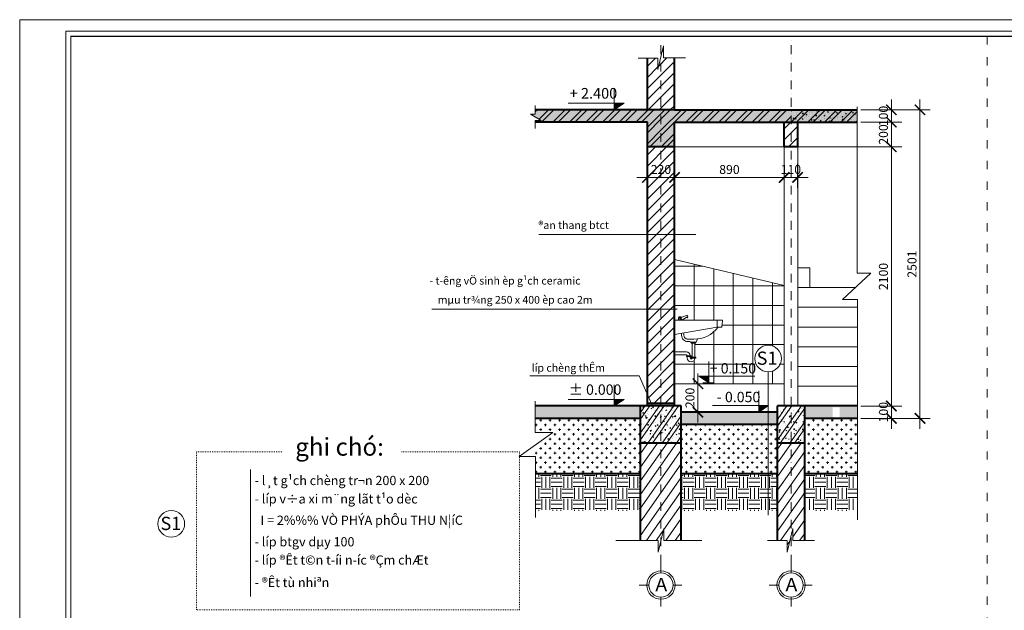
# Model space of a CAD drawing. Units: millimetres. Extents: x 73221 to 112329, y 9026 to 61663.
# Drawn here: x 80744 to 97825, y 51417 to 61663 of the extents above; entities that cross this region are included whole.
import ezdxf
from ezdxf.enums import TextEntityAlignment as Align

# ---------------------------------------------------------------- set-up
doc = ezdxf.new("R2010")
doc.units = ezdxf.units.MM
doc.linetypes.add('ACAD_ISO03W100', pattern=[30, 12, -18])
doc.linetypes.add('DASHDOT', pattern=[25.4, 12.7, -6.35, 0, -6.35])
doc.layers.get('DEFPOINTS').update_dxf_attribs({"lineweight": 9})
for name, color, linetype, lineweight in [('DIM', 37, 'Continuous', 13), ('HACHT', 8, 'Continuous', 13), ('HACHT WC', 251, 'Continuous', 5), ('KHUNG TEN', 144, 'Continuous', 15), ('NET DUT ----', 25, 'ACAD_ISO03W100', 9), ('NET THAY 1', 40, 'Continuous', 20), ('NET THAY 2', 4, 'Continuous', 15), ('NOITHAT', 144, 'Continuous', 15), ('TEXT', 143, 'Continuous', 9), ('TIM', 36, 'DASHDOT', 9), ('TUONG CAT', 1, 'Continuous', 40)]:
    doc.layers.add(name, color=color, linetype=linetype, lineweight=lineweight)
doc.styles.add('KIOT1', font='vntimeh.shx', dxfattribs={"width": 0.6})
doc.styles.add('TEN CHUC NANG', font='VHARIAL.ttf')
doc.styles.add('TEXT CODE', font='VHARIALN.ttf')
doc.styles.add('TEXT GHI CHU', font='VHARIAL.ttf')
doc.styles.add('TEXT TRUC', font='VHAVAN.ttf')
doc.dimstyles.new('KIOT 1', dxfattribs={"dimscale": 1.2, "dimtxt": 312, "dimasz": 150, "dimexe": 150, "dimexo": 0, "dimgap": 50, "dimtad": 1, "dimdec": 0, "dimzin": 0, "dimdsep": 46, "dimtxsty": 'KIOT1', "dimblk": 'ARCHTICK', "dimcen": 1.5, "dimdle": 150, "dimclrd": 256, "dimclre": 256, "dimclrt": 7, "dimadec": 0, "dimazin": 0, "dimtfac": 1, "dimtdec": 0, "dimtix": 1, "dimtmove": 0, "dimatfit": 3, "dimldrblk": 'DOTSMALL', "dimfxl": 0, "dimtolj": 1, "dimtzin": 0, "dimlwd": -1, "dimlwe": -1, "dimarcsym": 0})
pattern_1 = [(50, (-348204.36, -5482.55), (155.992, -13.647525), [16.311184, -179.42302]), (355, (-348204.36, -5482.55), (-30.17597, 163.58845), [13.048947, -143.538416]), (100.451, (-348191.36, -5483.68), (125.816595, 149.94018), [13.862366, -152.48602]), (46.1842, (-348204.36, -5439.05), (232.10604, -35.99791), [24.46678, -269.13453]), (96.6356, (-348185.02, -5442.05), (203.27265, 211.85321), [20.79355, -228.72903]), (351.184, (-348204.36, -5439.05), (203.27297, 211.85284), [19.57342, -215.30762]), (21, (-348182.61, -5449.92), (129.817226, -87.562816), [16.311184, -179.42302]), (326, (-348182.61, -5449.92), (52.91676, 157.707283), [13.048947, -143.538416]), (71.4514, (-348171.8, -5457.22), (182.733626, 70.14482), [13.862366, -152.48602]), (37.5, (-348204.36, -5482.546), (2.644555, 72.3985704), [0, -141.798556, 0, -145.71324, 0, -144.082122]), (7.5, (-348204.36, -5482.546), (57.213007, 85.777625), [0, -83.078295, 0, -138.53632, 0, -54.914318]), (327.5, (-348252.86, -5482.546), (116.0967505, -4.905123), [0, -54.370612, 0, -169.63631, 0, -225.094334]), (317.5, (-348274.61, -5482.55), (126.832666, 21.770927), [0, -70.681796, 0, -112.655908, 0, -159.8496])]
pattern_2 = [(45, (-348204.36, -5482.55), (-144.17186, 144.17186), []), (45, (-348108.24, -5482.55), (-144.17186, 144.17186), [])]
pattern_3 = [(45, (-348204.36, -5482.55), (-96.11457, 96.11457), [])]

# ---------------------------------------------------------------- blocks, each defined once
blk = doc.blocks.new('LAVABO1S')
at = {"linetype": 'Continuous'}
for p, q in [((-0.61, 8.36), (-0.64, 8.01)), ((-0.51, 8.36), (-0.48, 8.01)), ((-4.5, 8), (-4.5, 7.25)), ((-2.15, 5.68), (-2.15, 4)), ((-1.85, 5.68), (-1.85, 4)), ((-1.65, 4), (-1.65, 4.25)), ((-1.35, 4), (-1.35, 4.25)), ((-1.25, 4.65), (0, 4.65)), ((-1.25, 4.35), (0, 4.35))]:
    blk.add_line(p, q, dxfattribs=at)
for points in [[(-0.71, 8.3), (-1.34, 8.55), (-1.4, 8.39), (-0.76, 8)], [(-0.38, 8.01), (-0.44, 8.36), (-0.69, 8.36), (-0.75, 8)], [(-2.42, 6.03), (-2.3, 5.68), (-1.68, 5.68), (-1.66, 5.76)], [(-2.23, 5.68), (-2.23, 5.59), (-1.89, 5.59)], [(-1.75, 5.68), (-1.75, 5.59), (-2.1, 5.59)]]:
    blk.add_lwpolyline(points, dxfattribs=at)
for points in [[(0, 8), (-4.99, 8, 0.453592), (-5.08, 7.89), (-5.01, 7.34, 0.375902), (-4.91, 7.25), (-4.5, 7.25), (0, 6.5)], [(-1, 6.67), (-1, 6.4, -0.414214), (-1.4, 6), (-2.05, 6, -0.231669), (-4.6, 7.25, 1.552799)], [(-0.75, 6.63), (-0.75, 6.4, -0.414214), (-1.4, 5.75), (-1.66, 5.75, -0.02028)]]:
    blk.add_lwpolyline(points, format="xyb", dxfattribs=at)
for points in [[(-1.75, 4.16), (-1.75, 4.25), (-1.25, 4.25), (-1.25, 4.16)], [(-2.25, 4), (-2.25, 4.1), (-1.76, 4.1), (-1.76, 4)]]:
    blk.add_lwpolyline(points, close=True, dxfattribs=at)
for centre, radius, start, end in [((-1.31, 8.35), 0.101, 156.5196, 319.2681), ((-1.25, 4.25), 0.4, 90, 180), ((-1.25, 4.25), 0.1, 90, 180), ((-1.75, 4), 0.4, 180, 0), ((-1.75, 4), 0.1, 180, 0)]:
    blk.add_arc(centre, radius, start, end, dxfattribs=at)
blk = doc.blocks.new('_ArchTick')
at = {"color": 0, "linetype": 'ByBlock', "const_width": 0.15}
blk.add_lwpolyline([(-0.5, -0.5), (0.5, 0.5)], dxfattribs=at)
blk = doc.blocks.new('*D87')
at = {"layer": 'DEFPOINTS', "color": 0}
for p in [(92510, 55347), (93005, 55347), (93005, 54854)]:
    blk.add_point(p, dxfattribs=at)
at = {"layer": 'DIM'}
for p, q in [((92510, 54674), (92510, 55527)), ((93005, 55347), (92330, 55347)), ((93005, 54854), (92330, 54854))]:
    blk.add_line(p, q, dxfattribs=at)
at = {"layer": 'DIM', "xscale": 180, "yscale": 180, "zscale": 180}
for p, rotation in [((92510, 55347), 90), ((92510, 54854), 270)]:
    blk.add_blockref('_ArchTick', p, dxfattribs=dict(at, rotation=rotation))
at = {"layer": 'DIM', "color": 7, "insert": (92372, 55101), "char_height": 156, "attachment_point": 5, "rotation": 90, "style": 'KIOT1'}
blk.add_mtext('\\A1;200', dxfattribs=at)
blk = doc.blocks.new('_DOTSMALL')
at = {"color": 0, "linetype": 'ByBlock', "const_width": 0.5}
blk.add_lwpolyline([(-0.0625, 0, 1), (0.0625, 0, 1)], format="xyb", close=True, dxfattribs=at)
blk = doc.blocks.new('*D106')
at = {"layer": 'DEFPOINTS', "color": 0}
for p in [(91633, 59457), (92104, 59457), (92104, 58926)]:
    blk.add_point(p, dxfattribs=at)
at = {"layer": 'DIM'}
for p, q in [((91633, 59457), (91633, 58746)), ((92104, 59457), (92104, 58746)), ((91453, 58926), (92284, 58926))]:
    blk.add_line(p, q, dxfattribs=at)
at = {"layer": 'DIM', "xscale": 180, "yscale": 180, "zscale": 180, "rotation": 180}
blk.add_blockref('_ArchTick', (91633, 58926), dxfattribs=at)
at = {"layer": 'DIM', "xscale": 180, "yscale": 180, "zscale": 180}
blk.add_blockref('_ArchTick', (92104, 58926), dxfattribs=at)
at = {"layer": 'DIM', "color": 7, "insert": (91869, 59064), "char_height": 156, "attachment_point": 5, "style": 'KIOT1'}
blk.add_mtext('\\A1;220', dxfattribs=at)
blk = doc.blocks.new('*D107')
at = {"layer": 'DEFPOINTS', "color": 0}
for p in [(92104, 59371), (94009, 59371), (94009, 58926)]:
    blk.add_point(p, dxfattribs=at)
at = {"layer": 'DIM'}
for p, q in [((92104, 59371), (92104, 58746)), ((94009, 59371), (94009, 58746)), ((91924, 58926), (94189, 58926))]:
    blk.add_line(p, q, dxfattribs=at)
at = {"layer": 'DIM', "xscale": 180, "yscale": 180, "zscale": 180, "rotation": 180}
blk.add_blockref('_ArchTick', (92104, 58926), dxfattribs=at)
at = {"layer": 'DIM', "xscale": 180, "yscale": 180, "zscale": 180}
blk.add_blockref('_ArchTick', (94009, 58926), dxfattribs=at)
at = {"layer": 'DIM', "color": 7, "insert": (93057, 59064), "char_height": 156, "attachment_point": 5, "style": 'KIOT1'}
blk.add_mtext('\\A1;890', dxfattribs=at)
blk = doc.blocks.new('*D108')
at = {"layer": 'DEFPOINTS', "color": 0}
for p in [(94005, 59165), (94240, 59165), (94240, 58926)]:
    blk.add_point(p, dxfattribs=at)
at = {"layer": 'DIM'}
for p, q in [((94005, 59165), (94005, 58746)), ((94240, 59165), (94240, 58746)), ((94005, 58926), (93825, 58926)), ((94005, 58926), (94240, 58926)), ((94240, 58926), (94420, 58926))]:
    blk.add_line(p, q, dxfattribs=at)
at = {"layer": 'DIM', "xscale": 180, "yscale": 180, "zscale": 180}
blk.add_blockref('_ArchTick', (94005, 58926), dxfattribs=at)
at = {"layer": 'DIM', "xscale": 180, "yscale": 180, "zscale": 180, "rotation": 180}
blk.add_blockref('_ArchTick', (94240, 58926), dxfattribs=at)
at = {"layer": 'DIM', "color": 7, "insert": (94123, 59064), "char_height": 156, "attachment_point": 5, "style": 'KIOT1'}
blk.add_mtext('\\A1;110', dxfattribs=at)
blk = doc.blocks.new('*D109')
at = {"layer": 'DEFPOINTS', "color": 0}
for p in [(95271, 59457), (95343, 54960), (95866, 54960)]:
    blk.add_point(p, dxfattribs=at)
at = {"layer": 'DIM'}
for p, q in [((95866, 59637), (95866, 54780)), ((95271, 59457), (96046, 59457)), ((95343, 54960), (96046, 54960))]:
    blk.add_line(p, q, dxfattribs=at)
at = {"layer": 'DIM', "xscale": 180, "yscale": 180, "zscale": 180}
for p, rotation in [((95866, 59457), 90), ((95866, 54960), 270)]:
    blk.add_blockref('_ArchTick', p, dxfattribs=dict(at, rotation=rotation))
at = {"layer": 'DIM', "color": 7, "insert": (95728, 57208), "char_height": 156, "attachment_point": 5, "rotation": 90, "style": 'KIOT1'}
blk.add_mtext('\\A1;2100', dxfattribs=at)
blk = doc.blocks.new('*D110')
at = {"layer": 'DEFPOINTS', "color": 0}
for p in [(95339, 59885), (95866, 59885), (95274, 59457)]:
    blk.add_point(p, dxfattribs=at)
at = {"layer": 'DIM'}
for p, q in [((95866, 59277), (95866, 60065)), ((95339, 59885), (96046, 59885)), ((95274, 59457), (96046, 59457))]:
    blk.add_line(p, q, dxfattribs=at)
at = {"layer": 'DIM', "xscale": 180, "yscale": 180, "zscale": 180}
for p, rotation in [((95866, 59885), 90), ((95866, 59457), 270)]:
    blk.add_blockref('_ArchTick', p, dxfattribs=dict(at, rotation=rotation))
at = {"layer": 'DIM', "color": 7, "insert": (95728, 59671), "char_height": 156, "attachment_point": 5, "rotation": 90, "style": 'KIOT1'}
blk.add_mtext('\\A1;200', dxfattribs=at)
blk = doc.blocks.new('*D111')
at = {"layer": 'DEFPOINTS', "color": 0}
for p in [(95339, 60099), (95866, 60099), (95339, 59885)]:
    blk.add_point(p, dxfattribs=at)
at = {"layer": 'DIM'}
for p, q in [((95866, 60099), (95866, 60279)), ((95339, 60099), (96046, 60099)), ((95866, 59885), (95866, 60099)), ((95339, 59885), (96046, 59885)), ((95866, 59885), (95866, 59705))]:
    blk.add_line(p, q, dxfattribs=at)
at = {"layer": 'DIM', "xscale": 180, "yscale": 180, "zscale": 180}
for p, rotation in [((95866, 60099), 270), ((95866, 59885), 90)]:
    blk.add_blockref('_ArchTick', p, dxfattribs=dict(at, rotation=rotation))
at = {"layer": 'DIM', "color": 7, "insert": (95728, 59992), "char_height": 156, "attachment_point": 5, "rotation": 90, "style": 'KIOT1'}
blk.add_mtext('\\A1;100', dxfattribs=at)
blk = doc.blocks.new('*D112')
at = {"layer": 'DEFPOINTS', "color": 0}
for p in [(95339, 54961), (95339, 54747), (95866, 54747)]:
    blk.add_point(p, dxfattribs=at)
at = {"layer": 'DIM'}
for p, q in [((95866, 54961), (95866, 55141)), ((95339, 54961), (96046, 54961)), ((95866, 54961), (95866, 54747)), ((95339, 54747), (96046, 54747)), ((95866, 54747), (95866, 54567))]:
    blk.add_line(p, q, dxfattribs=at)
at = {"layer": 'DIM', "xscale": 180, "yscale": 180, "zscale": 180}
for p, rotation in [((95866, 54961), 270), ((95866, 54747), 90)]:
    blk.add_blockref('_ArchTick', p, dxfattribs=dict(at, rotation=rotation))
at = {"layer": 'DIM', "color": 7, "insert": (95728, 54854), "char_height": 156, "attachment_point": 5, "rotation": 90, "style": 'KIOT1'}
blk.add_mtext('\\A1;100', dxfattribs=at)
blk = doc.blocks.new('*D113')
at = {"layer": 'DEFPOINTS', "color": 0}
for p in [(95343, 60099), (95343, 54747), (96362, 54747)]:
    blk.add_point(p, dxfattribs=at)
at = {"layer": 'DIM'}
for p, q in [((96362, 60279), (96362, 54567)), ((95343, 60099), (96542, 60099)), ((95343, 54747), (96542, 54747))]:
    blk.add_line(p, q, dxfattribs=at)
at = {"layer": 'DIM', "xscale": 180, "yscale": 180, "zscale": 180}
for p, rotation in [((96362, 60099), 90), ((96362, 54747), 270)]:
    blk.add_blockref('_ArchTick', p, dxfattribs=dict(at, rotation=rotation))
at = {"layer": 'DIM', "color": 7, "insert": (96224, 57423), "char_height": 156, "attachment_point": 5, "rotation": 90, "style": 'KIOT1'}
blk.add_mtext('\\A1;2501', dxfattribs=at)
blk = doc.blocks.new('khuyen truc')
at = {"layer": 'DIM', "linetype": 'Continuous', "lineweight": 9}
for p, q in [((1161964, -136421), (1161964, -136670)), ((1161409, -136986), (1161643, -136986)), ((1162284, -136988), (1162541, -136988)), ((1161964, -137556), (1161964, -137307))]:
    blk.add_line(p, q, dxfattribs=at)
blk.add_circle((1161964, -136986), 375, dxfattribs=at)
at = {"layer": 'TEXT', "linetype": 'Continuous', "lineweight": 5}
blk.add_circle((1161964, -136986), 321, dxfattribs=at)

msp = doc.modelspace()

# ---------------------------------------------------------------- hatches: boundary and pattern name
at = {"layer": 'HACHT'}
h = msp.add_hatch(dxfattribs=at)
h.set_pattern_fill('ANSI31', color=256, scale=42.811506, style=0)
h.set_pattern_definition(pattern_3)
h.paths.add_polyline_path([(91816.4, 60997), (91633.1, 60997), (91633.1, 60098.7), (92104, 60098.7), (92104, 60998.7), (91914.1, 60998.7), (91914.1, 61206.6), (91816.4, 60798.3)])
h = msp.add_hatch(dxfattribs=at)
h.set_pattern_fill('AR-CONC', color=256, scale=0.85623, style=0)
h.set_pattern_definition(pattern_1)
h.paths.add_polyline_path([(92104, 59884.7), (95274.2, 59884.7), (95274.2, 60098.7), (92104, 60098.7), (91633.1, 60098.7), (89689.4, 60098.7), (89689.4, 60022.2), (89603.6, 60022.2), (89790.8, 59911.2), (89687.3, 59911.2), (89687.3, 59884.7), (91633.1, 59884.7), (91633.1, 59456.6), (92104, 59456.6)])
h = msp.add_hatch(dxfattribs=at)
h.set_pattern_fill('ANSI32', color=256, scale=21.405753, style=0)
h.set_pattern_definition(pattern_2)
h.paths.add_polyline_path([(91868.5, 60098.7), (91633.1, 60098.7), (89689.4, 60098.7), (89689.4, 60022.2), (89603.6, 60022.2), (89790.8, 59911.2), (89687.3, 59911.2), (89687.3, 59884.7), (91633.1, 59884.7), (91633.1, 59456.6), (91868.5, 59456.6)])
h = msp.add_hatch(dxfattribs=at)
h.set_pattern_fill('ANSI32', color=256, scale=21.405753, style=0)
h.set_pattern_definition(pattern_2)
h.paths.add_polyline_path([(94126.8, 60098.7), (92104, 60098.7), (91868.5, 60098.7), (91868.5, 59456.6), (92104, 59456.6), (92104, 59884.7), (94126.8, 59884.7)])
h = msp.add_hatch(dxfattribs=at)
h.set_pattern_fill('AR-CONC', color=256, scale=0.85623, style=0)
h.set_pattern_definition(pattern_1)
h.paths.add_polyline_path([(95274.2, 60098.7), (94126.8, 60098.7), (94126.8, 59884.7), (95274.2, 59884.7)])
h = msp.add_hatch(dxfattribs=at)
h.set_pattern_fill('ANSI32', color=256, scale=21.405753, style=0)
h.set_pattern_definition([(45, (94126.83, 59884.69), (-144.172, 144.172), []), (45, (94222.94, 59884.69), (-144.17, 144.17), [])])
h.paths.add_polyline_path([(95274.2, 59884.7), (95274.2, 60098.7), (94126.8, 60098.7), (94126.8, 59884.7)])
h = msp.add_hatch(dxfattribs=at)
h.set_pattern_fill('ANSI31', color=256, scale=42.811506, style=0)
h.set_pattern_definition(pattern_3)
h.paths.add_polyline_path([(94244.6, 59884.7), (94009.1, 59884.7), (94009.1, 59456.6), (94244.6, 59456.6)])
h = msp.add_hatch(dxfattribs=at)
h.set_pattern_fill('ANSI31', color=256, scale=42.811506, style=0)
h.set_pattern_definition(pattern_3)
h.paths.add_polyline_path([(92104, 59456.6), (91633.1, 59456.6), (91633.1, 55160.6), (91702.3, 55004.2), (92104, 55004.2)])
h = msp.add_hatch(dxfattribs=at)
h.set_pattern_fill('AR-CONC', color=256, scale=0.85623, angle=80, style=0)
h.set_pattern_definition([(50, (611474.93, 1703.68), (-40.527915, 151.252263), [16.311184, -179.42302]), (105, (611474.93, 1703.68), (166.343177, -1.31069), [13.048947, -143.538416]), (359.549, (611471.55, 1716.28), (125.81443, 149.941997), [13.862366, -152.48602]), (53.8158, (611517.76, 1711.23), (-75.75581, 222.328854), [24.46678, -269.13453]), (3.3644, (611511.45, 1729.76), (173.33676, 236.97241), [20.79355, -228.72903]), (108.816, (611517.76, 1711.23), (173.33633, 236.97266), [19.57342, -215.30762]), (79, (611503.28, 1730.76), (-108.775065, 112.639887), [16.311184, -179.42302]), (134, (611503.28, 1730.76), (146.122456, 79.498416), [13.048947, -143.538416]), (28.5486, (611494.21, 1740.15), (37.3478, 192.13801), [13.862366, -152.48602]), (62.5, (611474.93, 1703.68), (70.8394513, 15.176258), [0, -141.798556, 0, -145.71324, 0, -144.082122]), (92.5, (611474.93, 1703.68), (74.539536, 71.238941), [0, -83.078295, 0, -138.53632, 0, -54.914318]), (132.5, (611483.35, 1655.92), (-24.9905924, 113.4812143), [0, -54.370612, 0, -169.63631, 0, -225.094334]), (142.5, (611487.13, 1634.5), (-0.584083, 128.686274), [0, -70.681796, 0, -112.655908, 0, -159.8496])])
h.paths.add_polyline_path([(92221.7, 54854.3), (93891.4, 54854.3), (93891.4, 54640.3), (92221.7, 54640.3)])
h.paths.add_polyline_path([(89687.1, 54961.4), (91515.3, 54961.4), (91515.3, 54747.3), (89687.1, 54747.3)])
h.paths.add_polyline_path([(94972, 54750.6), (94972, 54939.7), (94849.3, 54939.7), (94849.3, 54750.6)])
h.paths.add_polyline_path([(95277.2, 54747.3), (95277.2, 54961.4), (94362.3, 54961.4), (94362.3, 54747.3)])
h = msp.add_hatch(dxfattribs=at)
h.set_pattern_fill('AR-CONC', color=256, scale=0.85623, angle=80, style=0)
h.set_pattern_definition([(50, (92221.72, 54319.2), (-40.528, 151.252), [16.311, -179.423]), (105, (92221.72, 54319.2), (166.343, -1.31), [13.05, -143.538]), (359.549, (92218.34, 54331.8), (125.814, 149.942), [13.862, -152.486]), (53.816, (92264.55, 54326.75), (-75.756, 222.33), [24.467, -269.135]), (3.364, (92258.24, 54345.28), (173.337, 236.97), [20.794, -228.73]), (108.816, (92264.55, 54326.75), (173.336, 236.97), [19.573, -215.308]), (79, (92250.07, 54346.28), (-108.775, 112.64), [16.311, -179.423]), (134, (92250.07, 54346.28), (146.122, 79.498), [13.05, -143.538]), (28.549, (92241, 54355.66), (37.348, 192.138), [13.862, -152.486]), (62.5, (92221.715, 54319.195), (70.8395, 15.1763), [0, -141.7986, 0, -145.713, 0, -144.082]), (92.5, (92221.715, 54319.195), (74.5395, 71.239), [0, -83.0783, 0, -138.5363, 0, -54.9143]), (132.5, (92230.137, 54271.43), (-24.9906, 113.4812), [0, -54.3706, 0, -169.6363, 0, -225.0943]), (142.5, (92233.91, 54250.01), (-0.584, 128.686), [0, -70.682, 0, -112.656, 0, -159.85])])
h.paths.add_polyline_path([(92221.7, 54961.4), (92221.7, 54319.2), (91515.3, 54319.2), (91515.3, 54961.4)])
h = msp.add_hatch(dxfattribs=at)
h.set_pattern_fill('ANSI32,_O', color=256, scale=21.405753, angle=80)
h.set_pattern_definition([(55, (92221.72, 54319.2), (167.017, -116.946), []), (55, (92205.03, 54413.85), (167.017, -116.946), [])])
h.paths.add_polyline_path([(92221.7, 54961.4), (92221.7, 54319.2), (91515.3, 54319.2), (91515.3, 54961.4)])
h = msp.add_hatch(dxfattribs=at)
h.set_pattern_fill('AR-CONC', color=256, scale=0.85623, angle=80, style=0)
h.set_pattern_definition([(50, (611155.01, 1703.68), (-40.527915, 151.252263), [16.311184, -179.42302]), (105, (611155.01, 1703.68), (166.343177, -1.31069), [13.048947, -143.538416]), (359.549, (611151.63, 1716.28), (125.81443, 149.941997), [13.862366, -152.48602]), (53.8158, (611197.84, 1711.23), (-75.75581, 222.328854), [24.46678, -269.13453]), (3.3644, (611191.53, 1729.76), (173.33676, 236.97241), [20.79355, -228.72903]), (108.816, (611197.84, 1711.23), (173.33633, 236.97266), [19.57342, -215.30762]), (79, (611183.36, 1730.76), (-108.775065, 112.639887), [16.311184, -179.42302]), (134, (611183.36, 1730.76), (146.122456, 79.498416), [13.048947, -143.538416]), (28.5486, (611174.3, 1740.15), (37.3478, 192.13801), [13.862366, -152.48602]), (62.5, (611155.01, 1703.68), (70.8394513, 15.176258), [0, -141.798556, 0, -145.71324, 0, -144.082122]), (92.5, (611155.01, 1703.68), (74.539536, 71.238941), [0, -83.078295, 0, -138.53632, 0, -54.914318]), (132.5, (611163.43, 1655.92), (-24.9905924, 113.4812143), [0, -54.370612, 0, -169.63631, 0, -225.094334]), (142.5, (611167.21, 1634.5), (-0.584083, 128.686274), [0, -70.681796, 0, -112.655908, 0, -159.8496])])
h.paths.add_polyline_path([(93891.4, 54319.2), (94362.3, 54319.2), (94362.3, 54961.4), (93891.4, 54961.4)])
h = msp.add_hatch(dxfattribs=at)
h.set_pattern_fill('ANSI32,_O', color=256, scale=21.405753, angle=80)
h.set_pattern_definition([(55, (611155, 1703.68), (167.01674, -116.94638), []), (55, (611138.32, 1798.33), (167.01674, -116.94638), [])])
h.paths.add_polyline_path([(93891.4, 54961.4), (94362.3, 54961.4), (94362.3, 54319.2), (93891.4, 54319.2)])
h = msp.add_hatch(dxfattribs=at)
h.set_pattern_fill('CROSS', color=256, scale=12.843452, style=0)
h.set_pattern_definition([(0, (-348273.76, -4413.285), (81.555918, 81.555918), [40.77796, -122.333877]), (90, (-348253.37, -4433.67), (-81.555918, 81.555918), [40.77796, -122.333877])])
h.paths.add_polyline_path([(92221.7, 54640.3), (93891.4, 54640.3), (93891.4, 53784.1), (92221.7, 53784.1)])
h.paths.add_polyline_path([(89691.2, 53784.1), (89691.2, 54084.6), (89687.1, 54084.6), (89687.1, 54284), (89995.6, 54503.6), (89687.1, 54503.6), (89687.1, 54747.3), (91515.3, 54747.3), (91515.3, 53784.1)])
h.paths.add_polyline_path([(95277.2, 53784.1), (95277.2, 54747.3), (94362.3, 54747.3), (94362.3, 53784.1)])
h = msp.add_hatch(dxfattribs=at)
h.set_pattern_fill('ANSI31', color=256, scale=42.811506, angle=80, style=0)
h.set_pattern_definition([(55, (434603.23, -118718.59), (111.344495, -77.964255), [])])
h.paths.add_polyline_path([(91515.3, 54319.2), (92221.7, 54319.2), (92221.7, 52626.8), (91918.6, 52626.8), (91918.6, 52834.8), (91821, 52426.5), (91821, 52625.2), (91515.3, 52625.2)])
h.paths.add_polyline_path([(93891.4, 54319.2), (94362.3, 54319.2), (94362.3, 52626.8), (94154.8, 52626.8), (94154.8, 52834.8), (94057.1, 52426.5), (94057.1, 52625.2), (93891.4, 52625.2)])
h = msp.add_hatch(dxfattribs=at)
h.set_pattern_fill('EARTH,_O', color=256, scale=30)
h.set_pattern_definition([(0, (-53670.2, 25753.85), (190.5, 190.5), [190.5, -190.5]), (0, (-53670.2, 25825.28), (190.5, 190.5), [190.5, -190.5]), (0, (-53670.2, 25896.72), (190.5, 190.5), [190.5, -190.5]), (90, (-53646.38, 25920.53), (-190.5, 190.5), [190.5, -190.5]), (90, (-53574.94, 25920.53), (-190.5, 190.5), [190.5, -190.5]), (90, (-53503.5, 25920.53), (-190.5, 190.5), [190.5, -190.5])])
h.paths.add_polyline_path([(92221.7, 53784.1), (93891.4, 53784.1), (93891.4, 53141.9), (92221.7, 53141.9)])
h.paths.add_polyline_path([(89691.2, 53141.9), (89691.2, 53784.1), (91515.3, 53784.1), (91515.3, 53141.9)])
h.paths.add_polyline_path([(95277.2, 53141.9), (95277.2, 53784.1), (94362.3, 53784.1), (94362.3, 53141.9)])
at = {"layer": 'HACHT WC'}
h = msp.add_hatch(dxfattribs=at)
h.set_pattern_fill('NET', color=256, scale=107.028764, style=0)
h.set_pattern_definition([(0, (92104, 55346.67), (0, 339.816), []), (90, (92104, 55346.67), (-339.816, 2e-14), [])])
edge = h.paths.add_edge_path()
edge.add_arc((93710.5, 55784.4), 231.7, -85.36786, 0, ccw=False)
edge.add_line((93729.2, 55553.5), (93729.2, 55346.7))
edge.add_line((93729.2, 55346.7), (94009.1, 55346.7))
edge.add_line((94009.1, 55346.7), (94009.1, 57051.9))
edge.add_line((94009.1, 57051.9), (92104, 57501.4))
edge.add_line((92104, 57501.4), (92104, 56449.8))
edge.add_line((92104, 56449.8), (92166.3, 56449.8))
edge.add_line((92166.3, 56449.8), (92175.9, 56507.7))
edge.add_line((92175.9, 56507.7), (92217, 56507.7))
edge.add_line((92217, 56507.7), (92218.7, 56497.7))
edge.add_line((92218.7, 56497.7), (92324.2, 56539.9))
edge.add_line((92324.2, 56539.9), (92333.8, 56513.6))
edge.add_ellipse((92318.6, 56507), major_axis=(-11.8, 11.8), ratio=1, start_angle=85.73194, end_angle=248.48039, ccw=False)
edge.add_line((92305.2, 56496.2), (92228.7, 56449.8))
edge.add_line((92228.7, 56449.8), (92923.6, 56449.8))
edge.add_ellipse((92923.6, 56433.4), major_axis=(11.6, 11.6), ratio=1, start_angle=307.40536, end_angle=405, ccw=False)
edge.add_line((92939.9, 56431.2), (92927.9, 56340.8))
edge.add_ellipse((92911.6, 56343), major_axis=(11.6, 11.6), ratio=1, start_angle=225, end_angle=307.40536, ccw=False)
edge.add_line((92911.6, 56326.5), (92860.2, 56326.5))
edge.add_ellipse((92440.9, 56651.5), major_axis=(-11.3, 530.4), ratio=1, start_angle=185.40663, end_angle=231.00263, ccw=False)
edge.add_line((92502.1, 56124.6), (92482.8, 56067.3))
edge.add_line((92482.8, 56067.3), (92471.3, 56067.3))
edge.add_line((92471.3, 56067.3), (92471.3, 56052.5))
edge.add_line((92471.3, 56052.5), (92457.4, 56052.5))
edge.add_line((92457.4, 56052.5), (92457.4, 55808))
edge.add_line((92457.4, 55808), (92473.9, 55808))
edge.add_line((92473.9, 55808), (92473.9, 55792.2))
edge.add_line((92473.9, 55792.2), (92457.4, 55792.2))
edge.add_ellipse((92391.7, 55792.2), major_axis=(-46.5, 46.5), ratio=1, start_angle=45, end_angle=225, ccw=False)
edge.add_line((92325.9, 55792.2), (92325.9, 55817.8))
edge.add_line((92325.9, 55817.8), (92309.7, 55817.8))
edge.add_line((92309.7, 55817.8), (92309.7, 55833.6))
edge.add_line((92309.7, 55833.6), (92325.9, 55833.6))
edge.add_ellipse((92309.5, 55833.3), major_axis=(-11.6, 11.6), ratio=1, start_angle=226.03811, end_angle=315)
edge.add_line((92309.5, 55849.8), (92104, 55849.8))
edge.add_line((92104, 55849.8), (92104, 55346.7))
edge.add_line((92104, 55346.7), (93729.2, 55346.7))
edge.add_line((93729.2, 55346.7), (93729.2, 55553.5))
edge.add_arc((93710.5, 55784.4), 231.7, 180, 274.63214, ccw=False)
edge.add_arc((93710.5, 55784.4), 231.7, 0, 180, ccw=False)
h.paths.add_polyline_path([(93483.4, 55573.7), (94042, 55573.7), (94042, 56020.1), (93483.4, 56020.1)], flags=9)
at = {"layer": 'TEXT'}
for points in [[(91055.7, 60212.9), (91228.1, 60212.9), (91055.7, 60098.7)], [(92697.6, 55478.5), (92525.2, 55478.5), (92697.6, 55364.4)], [(91055.7, 55075.5), (91228.1, 55075.5), (91055.7, 54961.4)], [(93564.8, 54968.5), (93737.2, 54968.5), (93564.8, 54854.3)]]:
    msp.add_hatch(color=256, dxfattribs=at).paths.add_polyline_path(points)
at = {"layer": 'TUONG CAT'}
h = msp.add_hatch(color=256, dxfattribs=at)
h.dxf.hatch_style = 1
h.paths.add_polyline_path([(91633.1, 55004.2), (92104, 55004.2), (92104, 54961.4), (91633.1, 54961.4)])

# ---------------------------------------------------------------- linework, layer by layer
at = {"layer": 'DEFPOINTS'}
msp.add_lwpolyline([(80744, 40662.7), (80744, 61662.7), (110444, 61662.7), (110444, 40662.7), (80744, 40662.7)], close=True, dxfattribs=at)
at = {"layer": 'DIM'}
for p, q in [((89751.4, 57937.4), (92475, 57937.4)), ((87893.4, 56642.7), (92149.6, 56642.7)), ((91488.9, 55486), (89593.7, 55486)), ((91709.4, 54988.1), (91488.9, 55486))]:
    msp.add_line(p, q, dxfattribs=at)
for points in [[(92293.9, 60998.7), (91914.1, 60998.7), (91914.1, 61206.6), (91816.4, 60798.3), (91816.4, 60997), (91476.4, 60997)], [(89689.4, 60175.2), (89689.4, 60022.2), (89603.6, 60022.2), (89790.8, 59911.2), (89687.3, 59911.2), (89687.3, 59772.3)], [(95274.2, 60152.3), (95274.2, 57266.9), (95508.2, 57266.9), (95016.1, 56810.7), (95277.2, 56810.7), (95277.2, 52987.6)], [(89687.1, 55042.3), (89687.1, 54503.6), (89995.6, 54503.6), (89407.1, 54084.6), (89691.2, 54084.6), (89691.2, 53025.6)], [(92579.2, 52626.8), (91918.6, 52626.8), (91918.6, 52834.8), (91821, 52426.5), (91821, 52625.2), (91086.8, 52625.2)], [(94534.6, 52626.8), (94154.8, 52626.8), (94154.8, 52834.8), (94057.1, 52426.5), (94057.1, 52625.2), (93717.1, 52625.2)]]:
    msp.add_lwpolyline(points, dxfattribs=at)
at = {"layer": 'KHUNG TEN'}
msp.add_lwpolyline([(81544, 40862.7), (81544, 61462.7), (110244, 61462.7), (110244, 40862.7)], close=True, dxfattribs=at)
at = {"layer": 'KHUNG TEN', "const_width": 20}
msp.add_lwpolyline([(81632, 40950.7), (81632, 61374.7), (110156, 61374.7), (110156, 40950.7)], close=True, dxfattribs=at)
at = {"layer": 'NET DUT ----', "ltscale": 12}
msp.add_line((97528.5, 61374.7), (97528.5, 41210), dxfattribs=at)
at = {"layer": 'NET DUT ----'}
msp.add_lwpolyline([(87366.3, 54166.7), (89414.9, 54166.7), (89414.9, 51426.8), (83810.8, 51426.8), (83810.8, 54166.7), (85308, 54166.7)], dxfattribs=at)
at = {"layer": 'NET THAY 1'}
for p, q in [((92104, 59456.6), (94009.1, 59456.6)), ((94009.1, 54961.4), (94009.1, 59456.6)), ((94244.6, 54961.4), (94244.6, 59456.6)), ((94244.6, 59456.6), (95274.2, 59456.6)), ((92104, 57501.4), (94009.1, 57051.9)), ((94450.1, 57358.8), (94244.6, 57358.8)), ((94450.1, 57016.3), (94450.1, 57358.8)), ((95237.9, 57016.3), (94244.6, 57016.3)), ((95277.2, 56673.8), (94244.6, 56673.8)), ((95277.2, 56331.3), (94244.6, 56331.3)), ((95277.2, 55988.8), (94244.6, 55988.8)), ((95277.2, 55646.4), (94244.6, 55646.4)), ((94009.1, 55346.7), (92104, 55346.7)), ((95277.2, 55303.9), (94244.6, 55303.9))]:
    msp.add_line(p, q, dxfattribs=at)
at = {"layer": 'NET THAY 2', "ltscale": 60}
msp.add_line((84747.1, 53862.2), (84747.1, 51657.6), dxfattribs=at)
for centre in [(93729.2, 55784.6), (83374.1, 52917.7)]:
    msp.add_circle(centre, 231.7, dxfattribs=at)
at = {"layer": 'NOITHAT'}
msp.add_line((93729.2, 55552.9), (93729.2, 53066), dxfattribs=at)
at = {"layer": 'TEXT'}
for points in [[(91055.7, 60466.2), (91055.7, 60098.7), (91228.1, 60212.9), (90256.8, 60212.9)], [(91157.3, 60098.7), (90972.4, 60098.7)], [(92697.6, 55731.8), (92697.6, 55364.4), (92525.2, 55478.5), (93496.5, 55478.5)], [(92596, 55364.4), (92780.8, 55364.4)], [(91055.7, 55328.8), (91055.7, 54961.4), (91228.1, 55075.5), (90256.8, 55075.5)], [(93564.8, 55221.7), (93564.8, 54854.3), (93737.2, 54968.5), (92765.9, 54968.5)], [(91157.3, 54961.4), (90972.4, 54961.4)], [(93666.4, 54854.3), (93481.5, 54854.3)]]:
    msp.add_lwpolyline(points, dxfattribs=at)
at = {"layer": 'TIM', "ltscale": 12}
for p, q in [((91868.5, 52225.1), (91868.5, 61374.7)), ((94126.8, 52225.1), (94126.8, 61374.7))]:
    msp.add_line(p, q, dxfattribs=at)
at = {"layer": 'TUONG CAT'}
for p, q in [((91633.1, 60098.7), (91633.1, 60997)), ((92104, 60997.6), (92104, 60998.7)), ((92104, 60098.7), (92104, 60997.6)), ((92104, 60098.7), (89689.4, 60098.7)), ((92104, 60098.7), (91633.1, 60098.7)), ((92104, 60098.7), (95274.2, 60098.7)), ((91633.1, 59884.7), (89687.3, 59884.7)), ((91633.1, 54961.4), (91633.1, 59884.7)), ((92104, 54961.4), (92104, 59884.7)), ((92104, 59884.7), (95274.2, 59884.7)), ((94009.1, 59456.6), (94009.1, 59884.7)), ((94244.6, 59456.6), (94244.6, 59884.7)), ((92104, 59456.6), (91633.1, 59456.6)), ((94244.6, 59456.6), (94009.1, 59456.6)), ((92104, 55004.2), (91633.1, 55004.2)), ((92221.7, 54961.4), (89687.1, 54961.4)), ((91515.3, 52626.8), (91515.3, 54961.4)), ((92221.7, 52626.8), (92221.7, 54961.4)), ((93891.4, 54854.3), (92221.7, 54854.3)), ((95277.2, 54961.4), (93891.4, 54961.4)), ((93891.4, 52626.8), (93891.4, 54961.4)), ((94362.3, 52626.8), (94362.3, 54961.4)), ((91515.3, 54747.3), (89687.1, 54747.3)), ((95277.2, 54747.3), (94362.3, 54747.3)), ((93891.4, 54640.3), (92221.7, 54640.3)), ((92221.7, 54319.2), (91515.3, 54319.2)), ((94362.3, 54319.2), (93891.4, 54319.2)), ((91515.3, 53784.1), (89691.2, 53784.1)), ((93891.4, 53784.1), (92221.7, 53784.1)), ((95277.2, 53784.1), (94362.3, 53784.1))]:
    msp.add_line(p, q, dxfattribs=at)

# ---------------------------------------------------------------- block references
at = {"layer": 'NOITHAT', "xscale": -164.396150334127, "yscale": 164.3961503343307, "zscale": 164.3961503341874}
msp.add_blockref('LAVABO1S', (92104, 55134.2), dxfattribs=at)
at = {"layer": 'TIM', "xscale": -0.6555000000516884, "yscale": 0.6555000000371365, "zscale": 0.6555}
for p in [(853535.7, 141649), (855794, 141649)]:
    msp.add_blockref('khuyen truc', p, dxfattribs=at)

# ---------------------------------------------------------------- texts
at = {"layer": 'TEXT'}
for s, height, style, p in [('+ 2.400', 184.62, 'TEXT CODE', (90284.9, 60293.1)), ('®an thang btct', 133.786, 'TEXT GHI CHU', (89743.2, 58031.4)), ('- t\xadêng vÖ sinh èp g¹ch ceramic ', 133.786, 'TEN CHUC NANG', (87853.6, 57068)), ('mµu tr¾ng 250 x 400 èp cao 2m', 133.786, 'TEXT GHI CHU', (87996.5, 56736.6)), ('S1', 230, 'TEXT GHI CHU', (93529.1, 55675.6)), ('líp chèng thÊm', 133.786, 'TEXT GHI CHU', (89625.1, 55556.7)), ('+ 0.150', 180, 'TEXT CODE', (92714.5, 55525.4)), ('%%P 0.000', 180, 'TEXT CODE', (90268.8, 55155.7)), (' - 0.050', 180, 'TEXT CODE', (92783.5, 55027.1)), ('- l¸t g¹ch chèng tr¬n 200 x 200', 160, 'TEXT GHI CHU', (84819.6, 53588.8)), ('- líp v÷a xi m¨ng lãt t¹o dèc', 160, 'TEXT GHI CHU', (84819.6, 53270)), ('S1', 230, 'TEXT GHI CHU', (83186.4, 52809)), ('  I = 2%%% VÒ PHÝA phÔu THU N¦íC', 160, 'TEXT GHI CHU', (84824.7, 52899.8)), ('- líp btgv dµy 100', 160, 'TEXT GHI CHU', (84819.6, 52526)), ('- líp ®Êt t©n t\xadíi n\xadíc ®Çm chÆt', 160, 'TEXT GHI CHU', (84819.6, 52209.2)), ('- ®Êt tù nhiªn', 160, 'TEXT GHI CHU', (84819.6, 51819.8))]:
    msp.add_text(s, height=height, dxfattribs=dict(at, style=style)).set_placement(p)
at = {"layer": 'TEXT', "style": 'TEXT GHI CHU'}
msp.add_text('%%Ughi chó:', height=306.873, dxfattribs=at).set_placement((86293.1, 54252.7), align=Align.MIDDLE_CENTER)
at = {"layer": 'TEXT', "style": 'TEXT TRUC', "width": 0.89277}
for p, p2 in [((91771.2, 51748.5), (91976.9, 51748.5)), ((94029.5, 51748.5), (94235.2, 51748.5))]:
    msp.add_text('A', height=230, dxfattribs=at).set_placement(p, p2, align=Align.FIT)

# ---------------------------------------------------------------- dimensions: what is measured, and where the dimension line sits
at = {"layer": 'DIM'}
for base, p1, p2, picture, middle in [((95865.6, 60098.7), (95339.1, 59884.7), (95339.1, 60098.7), '*D111', (95727.6, 59991.7)), ((96362.3, 54747.3), (95343.3, 60098.7), (95343.3, 54747.3), '*D113', (96224.3, 57423)), ((95865.6, 59884.7), (95274.2, 59456.6), (95339.1, 59884.7), '*D110', (95727.6, 59670.6)), ((95865.6, 54747.3), (95339.1, 54961.4), (95339.1, 54747.3), '*D112', (95727.6, 54854.3))]:
    dim = msp.add_linear_dim(base=base, p1=p1, p2=p2, angle=90, dimstyle='KIOT 1', override={"dimtxt": 130, "dimlfac": 0.46729}, dxfattribs=at)
    dim.commit()
    dim.dimension.update_dxf_attribs({"geometry": picture, "text_midpoint": middle})
for base, p1, p2, text, picture, middle in [((95865.6, 54959.7), (95271.5, 59456.6), (95343.3, 54959.7), '2100', '*D109', (95727.6, 57208.1)), ((92509.6, 55346.7), (93005.3, 54854.3), (93005.3, 55346.7), '200', '*D87', (92371.6, 55100.5))]:
    dim = msp.add_linear_dim(base=base, p1=p1, p2=p2, angle=90, text=text, dimstyle='KIOT 1', override={"dimtxt": 130, "dimlfac": 0.46729}, dxfattribs=at)
    dim.commit()
    dim.dimension.update_dxf_attribs({"geometry": picture, "text_midpoint": middle})
for base, p1, p2, picture, middle in [((92104, 58926.3), (91633.1, 59456.6), (92104, 59456.6), '*D106', (91868.5, 59064.3)), ((94009.1, 58926.3), (92104, 59370.9), (94009.1, 59371), '*D107', (93056.5, 59064.3)), ((94240.3, 58926.3), (94004.8, 59165.5), (94240.3, 59165.5), '*D108', (94122.5, 59064.3))]:
    dim = msp.add_linear_dim(base=base, p1=p1, p2=p2, dimstyle='KIOT 1', override={"dimtxt": 130, "dimlfac": 0.46729}, dxfattribs=at)
    dim.commit()
    dim.dimension.update_dxf_attribs({"geometry": picture, "text_midpoint": middle})

doc.saveas('drawing.dxf')
